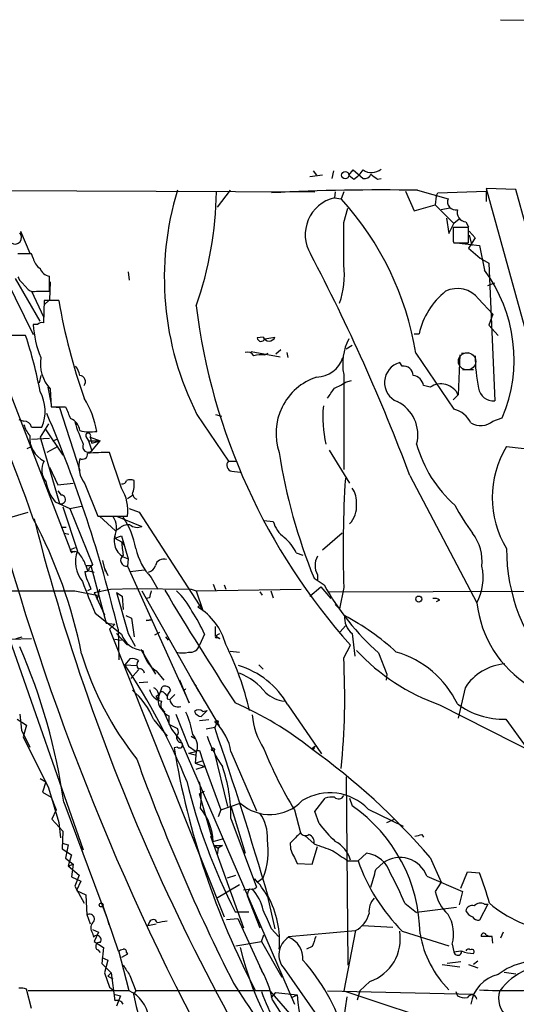
# Model space of a CAD drawing. Extents: x 7 to 850, y 4886 to 5732.
# Drawn here: x 600 to 650, y 5630 to 5728 of the extents above; entities that cross this region are included whole.
import ezdxf

# ---------------------------------------------------------------- set-up
doc = ezdxf.new("R2010")
doc.units = 0
doc.header["$MEASUREMENT"] = 0
doc.layers.add('MAIN', color=5, linetype='CONTINUOUS')

msp = doc.modelspace()

# ---------------------------------------------------------------- linework, layer by layer
at = {"layer": 'MAIN'}
for p, q in [((647.954, 5728.1034), (654.304, 5728.0187)), ((632.7987, 5712.6094), (633.222, 5713.1174)), ((633.222, 5713.1174), (634.238, 5712.2707)), ((630.174, 5712.6094), (628.904, 5712.4401)), ((629.2427, 5713.0327), (629.5813, 5712.6094)), ((631.2747, 5713.0327), (631.1053, 5712.2707)), ((632.7987, 5712.6094), (633.3067, 5712.1861)), ((635.6773, 5712.1861), (636.016, 5712.2707)), ((649.478, 5711.1701), (646.5147, 5711.2547)), ((646.5147, 5711.2547), (652.8647, 5688.2254)), ((650.494, 5707.4447), (649.478, 5711.1701)), ((596.9, 5711.0854), (629.412, 5710.9161)), ((620.9453, 5711.0854), (619.6753, 5709.3921)), ((631.444, 5710.9161), (631.3593, 5710.3234)), ((631.3593, 5710.3234), (632.0367, 5710.2387)), ((632.2907, 5710.9161), (632.0367, 5710.2387)), ((638.4713, 5711.0007), (639.318, 5709.0534)), ((639.6567, 5711.0854), (642.7047, 5710.2387)), ((641.5193, 5710.4927), (641.4347, 5709.6461)), ((641.5193, 5710.4927), (641.6887, 5710.8314)), ((641.6887, 5710.8314), (646.5147, 5711.0007)), ((646.5147, 5711.0007), (646.5147, 5709.9847)), ((632.2907, 5707.8681), (632.714, 5709.3074)), ((639.318, 5709.0534), (641.4347, 5709.6461)), ((641.4347, 5709.6461), (643.2973, 5707.7834)), ((642.874, 5709.3074), (642.0273, 5709.1381)), ((642.5353, 5708.2914), (642.7893, 5706.7674)), ((643.8053, 5708.2067), (643.2973, 5707.7834)), ((642.7893, 5706.7674), (643.2973, 5707.7834)), ((644.7367, 5707.3601), (643.2127, 5707.3601)), ((644.4827, 5707.9527), (644.7367, 5707.4447)), ((644.7367, 5705.8361), (644.7367, 5707.3601)), ((600.0327, 5707.0214), (600.964, 5704.8201)), ((645.414, 5706.3441), (644.7367, 5705.3281)), ((644.8213, 5707.0214), (645.414, 5706.3441)), ((644.8213, 5706.5981), (645.0753, 5705.5821)), ((643.2127, 5706.0054), (643.2973, 5705.8361)), ((643.2973, 5705.8361), (644.7367, 5705.8361)), ((643.5513, 5705.8361), (645.8373, 5705.5821)), ((644.7367, 5705.3281), (645.922, 5704.3121)), ((645.8373, 5705.5821), (646.3453, 5703.1267)), ((601.3027, 5704.3121), (601.1333, 5704.7354)), ((645.922, 5704.3121), (646.7687, 5703.8041)), ((646.7687, 5703.8041), (647.3613, 5690.0881)), ((601.98, 5698.0467), (599.5247, 5702.2801)), ((602.9113, 5701.0101), (602.9113, 5702.5341)), ((610.7853, 5702.9574), (610.87, 5702.1107)), ((598.5933, 5702.1954), (601.3027, 5696.6921)), ((600.202, 5701.8567), (600.7947, 5701.1794)), ((602.996, 5701.9414), (602.9113, 5700.1634)), ((646.684, 5701.6027), (647.3613, 5701.8567)), ((601.1333, 5701.0101), (602.3187, 5698.4701)), ((601.6413, 5701.0101), (602.9113, 5701.0101)), ((602.4033, 5700.0787), (602.3187, 5697.8774)), ((602.9113, 5700.1634), (602.4033, 5699.6554)), ((603.8427, 5700.0787), (602.4033, 5700.0787)), ((645.7527, 5700.2481), (647.192, 5698.7241)), ((647.192, 5698.7241), (646.7687, 5697.6234)), ((601.726, 5697.7081), (601.3027, 5697.7081)), ((646.7687, 5697.6234), (647.7, 5696.6074)), ((600.5407, 5696.6074), (599.1013, 5696.6074)), ((624.2473, 5696.4381), (623.6547, 5696.3534)), ((624.4167, 5696.2687), (625.4327, 5696.4381)), ((639.318, 5696.7767), (639.826, 5696.7767)), ((633.1373, 5695.5914), (632.5447, 5695.2527)), ((597.2387, 5695.3374), (605.1127, 5674.9327)), ((623.062, 5694.9987), (625.9407, 5694.4907)), ((624.4167, 5694.6601), (624.7553, 5694.8294)), ((626.0253, 5695.1681), (625.5173, 5694.7447)), ((626.618, 5694.9141), (626.7027, 5694.4061)), ((639.4873, 5694.8294), (643.2973, 5689.2414)), ((643.89, 5694.6601), (643.7207, 5690.6807)), ((644.0593, 5694.8294), (644.7367, 5694.9141)), ((638.1327, 5693.5594), (637.8787, 5693.8981)), ((602.0647, 5692.6281), (601.8953, 5691.8661)), ((632.2907, 5692.7127), (632.2907, 5683.2301)), ((644.144, 5693.2207), (645.2447, 5693.2207)), ((632.46, 5691.9507), (633.0527, 5692.1201)), ((640.9267, 5691.4427), (640.2493, 5691.6121)), ((602.742, 5691.4427), (603.0807, 5689.7494)), ((602.996, 5691.2734), (603.0807, 5689.4954)), ((643.7207, 5690.6807), (643.2127, 5690.1727)), ((603.0807, 5689.4954), (604.52, 5689.4954)), ((603.25, 5689.4954), (603.9273, 5689.4107)), ((603.9273, 5689.4107), (605.9593, 5683.1454)), ((617.6433, 5688.7334), (620.776, 5684.0767)), ((619.506, 5688.7334), (620.0987, 5688.5641)), ((599.8633, 5688.2254), (600.3713, 5688.0561)), ((602.8267, 5687.8021), (601.98, 5686.4474)), ((647.192, 5688.0561), (648.1233, 5688.3947)), ((601.1333, 5687.4634), (602.1493, 5687.4634)), ((602.488, 5687.2941), (604.266, 5684.6694)), ((601.1333, 5686.2781), (602.9113, 5686.3627)), ((601.98, 5686.4474), (603.9273, 5679.8434)), ((603.25, 5686.1087), (603.6733, 5686.2781)), ((606.552, 5686.5321), (606.806, 5686.1087)), ((606.806, 5686.1087), (607.9913, 5686.1087)), ((606.806, 5686.1087), (607.1447, 5685.0927)), ((606.9753, 5686.4474), (607.9913, 5686.1087)), ((606.9753, 5686.4474), (607.1447, 5685.8547)), ((607.1447, 5685.8547), (607.9913, 5686.1087)), ((607.1447, 5685.0927), (607.9913, 5686.1087)), ((600.71, 5685.3467), (601.1333, 5685.5161)), ((603.758, 5685.5161), (602.6573, 5684.9234)), ((610.108, 5681.3674), (608.9227, 5684.9234)), ((630.8513, 5685.1774), (632.8833, 5681.8754)), ((648.5467, 5685.5161), (653.034, 5685.0081)), ((620.776, 5684.0767), (621.538, 5684.0767)), ((602.9113, 5683.4841), (603.758, 5681.7061)), ((621.1147, 5683.0607), (621.9613, 5682.9761)), ((638.8947, 5682.6374), (645.5833, 5669.9374)), ((603.758, 5681.7061), (605.282, 5681.8754)), ((606.4673, 5681.7907), (607.7373, 5678.5734)), ((603.758, 5681.1134), (604.0967, 5680.6901)), ((610.7007, 5680.3514), (611.2087, 5680.6901)), ((603.504, 5680.0127), (604.9433, 5679.3354)), ((597.916, 5678.1501), (600.7947, 5678.9967)), ((604.266, 5679.5047), (605.7053, 5675.1021)), ((604.9433, 5679.3354), (606.1287, 5679.5894)), ((604.9433, 5679.3354), (607.2293, 5673.7474)), ((610.87, 5679.3354), (611.886, 5678.9967)), ((611.886, 5678.9967), (618.236, 5669.1754)), ((607.7373, 5678.5734), (610.7007, 5678.5734)), ((607.9067, 5678.5734), (609.5153, 5677.1341)), ((609.6, 5678.5734), (612.14, 5677.5574)), ((624.332, 5678.1501), (625.2633, 5678.0654)), ((604.0967, 5677.4727), (604.6047, 5677.4727)), ((604.4353, 5676.8801), (604.8587, 5676.7954)), ((609.854, 5677.3034), (609.5153, 5677.1341)), ((632.1213, 5676.8801), (630.174, 5675.1867)), ((609.4307, 5676.3721), (610.108, 5676.6261)), ((609.4307, 5676.3721), (610.108, 5676.0334)), ((609.4307, 5676.3721), (610.108, 5676.0334)), ((610.108, 5676.6261), (610.7853, 5674.3401)), ((610.108, 5676.0334), (610.362, 5675.6947)), ((605.028, 5675.2714), (605.536, 5675.4407)), ((605.1973, 5675.1021), (605.4513, 5675.0174)), ((627.5493, 5674.9327), (628.2267, 5674.6787)), ((608.4993, 5673.0701), (608.2453, 5674.1707)), ((610.7853, 5674.3401), (610.7007, 5673.5781)), ((610.7853, 5674.3401), (610.7007, 5673.5781)), ((606.552, 5673.6627), (607.06, 5673.6627)), ((606.552, 5673.6627), (606.7213, 5673.1547)), ((606.7213, 5673.1547), (607.3987, 5672.9854)), ((607.06, 5673.6627), (608.584, 5667.9054)), ((608.4147, 5673.4087), (608.7533, 5672.6467)), ((610.7007, 5673.5781), (616.8813, 5659.9467)), ((610.9547, 5673.0701), (612.394, 5673.2394)), ((613.0713, 5672.4774), (613.7487, 5671.2921)), ((629.3273, 5672.3927), (630.3433, 5671.7154)), ((629.666, 5672.7314), (629.666, 5672.2234)), ((605.4513, 5671.1227), (607.6527, 5670.6994)), ((607.06, 5671.2921), (606.7213, 5671.1227)), ((607.3987, 5670.9534), (609.0073, 5671.2921)), ((607.3987, 5670.9534), (608.4147, 5668.7521)), ((607.9067, 5671.2921), (607.6527, 5670.2761)), ((609.0073, 5671.2921), (611.378, 5671.3767)), ((609.6, 5670.9534), (610.1927, 5670.6147)), ((609.6, 5670.9534), (610.7853, 5666.8894)), ((611.378, 5671.3767), (617.0507, 5671.2921)), ((612.14, 5671.1227), (617.8127, 5661.1321)), ((617.0507, 5671.2921), (617.5587, 5671.1227)), ((617.5587, 5671.1227), (628.0573, 5671.2921)), ((617.5587, 5671.1227), (618.236, 5669.1754)), ((619.252, 5671.8001), (619.506, 5671.2074)), ((620.3527, 5671.7154), (620.522, 5671.2921)), ((623.9087, 5671.0381), (624.1627, 5670.6994)), ((625.0093, 5671.1227), (625.2633, 5670.4454)), ((628.904, 5670.6147), (630.0047, 5671.5461)), ((630.0047, 5671.5461), (631.0207, 5670.3607)), ((630.682, 5671.0381), (660.2307, 5671.1227)), ((632.2907, 5671.4614), (631.8673, 5669.3447)), ((610.1927, 5670.6147), (610.2773, 5669.2601)), ((612.902, 5670.4454), (612.5633, 5670.3607)), ((641.858, 5670.1914), (641.5193, 5670.0221)), ((607.4833, 5668.9214), (610.108, 5666.8047)), ((618.0667, 5669.8527), (617.728, 5669.5141)), ((631.444, 5669.7681), (631.8673, 5669.3447)), ((608.584, 5667.9054), (609.4307, 5667.8207)), ((608.584, 5667.9054), (609.4307, 5667.8207)), ((610.5313, 5668.6674), (611.124, 5668.4134)), ((611.124, 5668.4134), (611.378, 5666.5507)), ((612.5633, 5668.1594), (613.156, 5668.2441)), ((613.156, 5668.2441), (612.5633, 5668.1594)), ((609.4307, 5667.8207), (608.9227, 5667.3127)), ((608.9227, 5667.3127), (620.3527, 5638.6107)), ((609.7693, 5667.3127), (609.854, 5664.2647)), ((613.918, 5666.9741), (613.41, 5666.7201)), ((619.506, 5666.6354), (619.506, 5667.5667)), ((632.46, 5667.6514), (631.952, 5667.0587)), ((598.932, 5666.2967), (606.298, 5645.2994)), ((599.0167, 5666.2967), (601.1333, 5666.3814)), ((599.6093, 5666.3814), (600.202, 5666.5507)), ((609.4307, 5666.2967), (610.108, 5666.2121)), ((609.6, 5666.8894), (610.7007, 5665.7041)), ((610.7853, 5666.8894), (611.4627, 5665.6194)), ((614.5107, 5666.5507), (614.7647, 5666.2121)), ((618.4053, 5666.8047), (617.8973, 5665.7041)), ((619.506, 5666.6354), (619.9293, 5666.8894)), ((619.506, 5666.6354), (619.9293, 5666.3814)), ((619.6753, 5666.4661), (619.9293, 5666.3814)), ((633.1373, 5666.8894), (633.3913, 5664.6034)), ((612.0553, 5665.2807), (613.4947, 5662.8254)), ((620.9453, 5665.1114), (621.8767, 5665.0267)), ((632.2907, 5664.4341), (632.968, 5665.7041)), ((610.9547, 5664.3494), (610.4467, 5663.7567)), ((635.762, 5664.9421), (636.6087, 5662.8254)), ((610.4467, 5663.7567), (611.632, 5663.6721)), ((611.8013, 5663.2487), (611.0393, 5662.4021)), ((613.5793, 5663.1641), (614.3413, 5662.2327)), ((623.824, 5663.7567), (624.2473, 5663.3334)), ((611.886, 5661.9787), (612.7327, 5662.0634)), ((616.8813, 5659.9467), (615.95, 5662.2327)), ((617.0507, 5662.4021), (619.8447, 5657.6607)), ((636.6087, 5662.8254), (636.524, 5662.2327)), ((613.7487, 5660.2854), (614.172, 5661.5554)), ((617.3893, 5661.8094), (617.5587, 5661.6401)), ((644.398, 5661.4707), (643.7207, 5658.4227)), ((613.5793, 5660.6241), (613.8333, 5660.7934)), ((614.426, 5660.8781), (614.68, 5660.6241)), ((614.68, 5660.3701), (614.934, 5660.2854)), ((614.934, 5660.2854), (615.442, 5660.7934)), ((618.3207, 5660.2007), (618.49, 5660.0314)), ((614.172, 5659.4387), (615.1033, 5657.3221)), ((618.6593, 5659.1847), (618.0667, 5658.5921)), ((618.236, 5659.1001), (618.6593, 5659.1847)), ((626.7027, 5659.7774), (630.0893, 5654.8667)), ((641.858, 5659.7774), (655.828, 5652.6654)), ((599.694, 5658.3381), (600.6253, 5657.7454)), ((599.948, 5658.8461), (600.1173, 5657.2374)), ((613.3253, 5658.2534), (614.68, 5656.6447)), ((614.8493, 5658.6767), (614.8493, 5657.8301)), ((615.5267, 5658.8461), (616.7967, 5655.6287)), ((618.8287, 5658.2534), (617.8973, 5658.1687)), ((648.462, 5658.3381), (650.494, 5655.5441)), ((600.1173, 5657.2374), (600.964, 5655.5441)), ((600.6253, 5657.7454), (600.2867, 5656.5601)), ((614.8493, 5657.8301), (615.696, 5657.4067)), ((615.1033, 5657.3221), (616.0347, 5656.1367)), ((619.4213, 5657.4914), (618.5747, 5657.3221)), ((619.5907, 5657.9147), (619.4213, 5657.4914)), ((600.2867, 5656.5601), (602.8267, 5651.4801)), ((616.0347, 5656.1367), (627.38, 5629.8901)), ((617.0507, 5656.6447), (617.474, 5656.3907)), ((615.696, 5655.5441), (615.3573, 5655.4594)), ((616.7967, 5655.6287), (617.5587, 5655.1207)), ((617.6433, 5655.2054), (617.8973, 5655.2054)), ((617.8973, 5655.2054), (618.236, 5654.1894)), ((619.3367, 5655.2054), (620.6913, 5649.6174)), ((629.0733, 5655.3747), (629.412, 5655.6287)), ((629.2427, 5655.2901), (629.0733, 5655.3747)), ((616.7967, 5654.9514), (617.5587, 5655.1207)), ((616.7967, 5654.9514), (617.474, 5654.7821)), ((617.5587, 5655.1207), (617.474, 5653.9354)), ((617.474, 5653.9354), (618.1513, 5654.1894)), ((618.236, 5654.1894), (620.014, 5649.2787)), ((621.03, 5655.1207), (623.57, 5649.1941)), ((617.474, 5653.9354), (618.4053, 5653.5967)), ((617.5587, 5653.3427), (618.4053, 5653.5967)), ((601.98, 5652.4114), (602.5727, 5652.0727)), ((632.5447, 5652.5807), (632.714, 5633.7847)), ((602.5727, 5652.0727), (602.234, 5651.0567)), ((602.8267, 5651.4801), (603.8427, 5648.0087)), ((602.234, 5651.0567), (603.0807, 5650.5487)), ((603.0807, 5650.5487), (603.5887, 5649.2787)), ((617.8973, 5650.8874), (618.4053, 5651.1414)), ((619.252, 5646.1461), (617.8973, 5650.8874)), ((629.412, 5649.1094), (630.428, 5650.4641)), ((632.8833, 5650.4641), (633.1373, 5649.7021)), ((603.5887, 5649.2787), (603.1653, 5648.3474)), ((604.3507, 5650.0407), (608.6687, 5638.4414)), ((620.014, 5649.2787), (619.76, 5648.6014)), ((620.014, 5649.2787), (621.9613, 5649.9561)), ((621.03, 5649.7021), (622.4693, 5644.9607)), ((627.38, 5649.2787), (627.9727, 5646.9927)), ((634.746, 5649.3634), (638.2173, 5647.6701)), ((603.1653, 5648.3474), (604.266, 5647.1621)), ((621.03, 5648.4321), (623.57, 5641.5741)), ((629.8353, 5647.9241), (629.412, 5649.1094)), ((636.6087, 5648.0087), (637.3707, 5648.3474)), ((603.8427, 5648.0087), (604.012, 5646.4847)), ((604.266, 5647.1621), (604.1813, 5645.3841)), ((618.998, 5646.6541), (622.3, 5637.5101)), ((619.252, 5646.1461), (620.1833, 5646.4001)), ((628.396, 5646.7387), (629.3273, 5645.8921)), ((640.08, 5646.8234), (640.2493, 5646.5694)), ((604.1813, 5645.9767), (604.774, 5645.8074)), ((604.1813, 5645.3841), (605.1127, 5644.7914)), ((604.774, 5645.8074), (604.52, 5644.4527)), ((606.1287, 5645.6381), (606.298, 5645.2994)), ((619.3367, 5645.7227), (619.76, 5645.4687)), ((619.3367, 5645.7227), (620.1833, 5645.7227)), ((619.76, 5645.4687), (619.6753, 5644.7914)), ((620.1833, 5645.7227), (619.76, 5645.4687)), ((629.158, 5643.8601), (629.666, 5645.6381)), ((604.52, 5644.4527), (605.282, 5643.8601)), ((605.1127, 5644.7914), (604.774, 5643.6907)), ((622.3, 5645.2147), (622.4693, 5644.9607)), ((627.38, 5644.5374), (627.634, 5643.9447)), ((633.73, 5644.1987), (634.5767, 5644.9607)), ((640.9267, 5644.5374), (642.0273, 5642.0821)), ((604.774, 5643.6907), (605.8747, 5642.7594)), ((604.8587, 5643.6907), (605.282, 5643.8601)), ((605.282, 5643.8601), (605.1127, 5642.5901)), ((627.634, 5643.9447), (629.158, 5643.8601)), ((632.714, 5644.1987), (633.73, 5644.1987)), ((635.508, 5643.3521), (636.27, 5644.0294)), ((605.1127, 5642.5901), (606.044, 5642.1667)), ((605.8747, 5642.7594), (605.4513, 5641.6587)), ((620.6913, 5642.5054), (621.538, 5642.7594)), ((623.4007, 5642.4207), (623.6547, 5642.0821)), ((623.6547, 5642.0821), (624.2473, 5642.5054)), ((640.588, 5642.6747), (644.144, 5641.1507)), ((643.9747, 5641.4894), (644.652, 5643.0981)), ((644.652, 5643.0981), (645.8373, 5643.0134)), ((605.4513, 5641.6587), (606.3827, 5639.9654)), ((606.044, 5642.1667), (605.6207, 5641.2354)), ((619.5907, 5640.4734), (621.8767, 5641.8281)), ((622.3, 5641.3201), (623.1467, 5641.4047)), ((642.0273, 5642.0821), (641.4347, 5641.1507)), ((605.6207, 5641.2354), (606.552, 5640.8121)), ((606.552, 5640.8121), (606.6367, 5638.7801)), ((622.6387, 5640.7274), (623.9087, 5637.5101)), ((624.6707, 5640.6427), (625.4327, 5637.4254)), ((644.144, 5641.1507), (643.8053, 5639.7961)), ((608.2453, 5639.7114), (609.7693, 5635.2241)), ((638.3867, 5639.9654), (639.572, 5639.0341)), ((643.5513, 5639.5421), (639.572, 5639.0341)), ((646.684, 5639.8807), (645.8373, 5638.2721)), ((646.3453, 5639.8807), (646.684, 5639.8807)), ((606.6367, 5638.8647), (606.9753, 5637.9334)), ((608.6687, 5638.4414), (608.838, 5637.8487)), ((620.6067, 5638.3567), (621.7073, 5638.4414)), ((621.4533, 5639.1187), (622.808, 5639.1187)), ((621.7073, 5638.4414), (624.2473, 5632.9381)), ((612.902, 5638.1027), (612.7327, 5637.7641)), ((612.7327, 5637.7641), (613.5793, 5637.9334)), ((634.1533, 5637.7641), (637.2013, 5637.5947)), ((607.2293, 5637.3407), (607.822, 5637.0867)), ((607.2293, 5637.0021), (607.314, 5636.5787)), ((607.822, 5637.0867), (607.3987, 5636.1554)), ((624.078, 5636.1554), (624.332, 5636.8327)), ((625.094, 5637.4254), (625.7713, 5636.6634)), ((626.7873, 5636.6634), (633.476, 5637.2561)), ((633.476, 5637.2561), (632.2907, 5631.2447)), ((638.1327, 5637.1714), (642.7893, 5635.7321)), ((647.1073, 5636.6634), (646.0067, 5636.6634)), ((646.5147, 5636.8327), (646.8533, 5636.6634)), ((647.192, 5635.9861), (647.1073, 5636.6634)), ((648.208, 5637.0867), (647.954, 5636.4941)), ((607.3987, 5636.1554), (608.33, 5635.5627)), ((608.33, 5635.5627), (608.1607, 5633.9541)), ((621.538, 5635.7321), (624.078, 5636.1554)), ((624.078, 5636.1554), (626.11, 5632.5994)), ((629.158, 5635.6474), (628.5653, 5635.3934)), ((643.128, 5635.9014), (643.2973, 5635.1394)), ((607.7373, 5635.3087), (607.9913, 5635.0547)), ((608.1607, 5634.5467), (608.7533, 5634.2927)), ((610.87, 5631.2447), (609.854, 5635.2241)), ((610.7007, 5634.8854), (610.108, 5634.5467)), ((610.616, 5635.0547), (610.7007, 5634.8854)), ((643.2973, 5635.1394), (643.9747, 5635.2241)), ((608.1607, 5633.9541), (609.092, 5633.0227)), ((608.7533, 5634.2927), (608.4147, 5633.0227)), ((642.112, 5633.8694), (643.89, 5633.6154)), ((643.9747, 5634.1234), (642.62, 5633.9541)), ((644.7367, 5633.8694), (645.668, 5633.5307)), ((645.668, 5634.2081), (645.2447, 5633.8694)), ((608.4147, 5633.0227), (608.9227, 5631.5834)), ((608.7533, 5632.6841), (609.092, 5633.0227)), ((608.7533, 5632.6841), (609.2613, 5632.4301)), ((609.092, 5633.0227), (609.4307, 5630.2287)), ((610.9547, 5632.7687), (611.5473, 5631.2447)), ((626.364, 5633.4461), (631.444, 5626.1647)), ((648.2927, 5633.1074), (649.478, 5632.9381)), ((608.9227, 5631.5834), (609.2613, 5631.3294)), ((634.9153, 5632.1761), (633.8993, 5631.2447)), ((601.1333, 5629.4667), (600.6253, 5631.4141)), ((610.87, 5631.2447), (600.7947, 5631.2447)), ((609.346, 5630.9061), (610.0233, 5630.7367)), ((610.0233, 5630.7367), (609.6, 5629.7207)), ((611.5473, 5631.2447), (611.2933, 5630.9061)), ((624.9247, 5631.2447), (611.5473, 5631.2447)), ((624.9247, 5631.2447), (627.5493, 5628.1967)), ((625.094, 5630.5674), (625.5173, 5631.0754)), ((625.5173, 5631.0754), (627.634, 5630.8214)), ((627.126, 5630.5674), (627.634, 5630.8214)), ((630.682, 5631.2447), (645.2447, 5630.9061)), ((632.2907, 5631.2447), (644.5673, 5627.1807)), ((632.2907, 5628.3661), (632.6293, 5630.6521)), ((633.8993, 5631.2447), (633.6453, 5630.3134)), ((643.4667, 5631.1601), (643.636, 5630.7367))]:
    msp.add_line(p, q, dxfattribs=at)
for centre, radius in [((632.4415, 5712.5947), 0.3573), ((639.7836, 5670.3184), 0.2993), ((619.6118, 5658.063), 0.1496), ((619.2519, 5655.3183), 0.1411), ((608.0759, 5639.7961), 0.1893)]:
    msp.add_circle(centre, radius, dxfattribs=at)
at = {"layer": 'MAIN', "color": 5}
msp.add_circle((644.6096, 5694.0251), 0.8616, dxfattribs=at)
at = {"layer": 'MAIN'}
for centre, radius, start, end in [((631.2335, 5715.1906), 3.6504, 304.606903, 325.393097), ((635.0738, 5714.276), 1.4286, 234.193776, 311.262513), ((634.3973, 5712.8814), 0.6311, 255.380272, 342.736416), ((762.3265, 5881.7489), 211.6402, 233.014146, 233.243351), ((635.9091, 5508.3545), 202.7655, 88.940974, 93.057491), ((407.7468, 5610.4697), 205.1036, 19.317767, 29.323169), ((644.3511, 5702.321), 29.9655, 162.993314, 206.964728), ((584.3542, 5711.3724), 35.2395, 340.43353, 359.258082), ((632.1989, 5706.6704), 3.7482, 102.943975, 211.080152), ((609.8864, 5690.0229), 29.9886, 9.22301, 42.385604), ((643.4848, 5709.9545), 0.8303, 159.982697, 280.492482), ((644.5205, 5708.8748), 0.9229, 163.422663, 267.652566), ((-426.0592, 5705.7514), 1058.352, 359.8854086, 0.1145914), ((981.8624, 5706.6827), 338.6504, 179.885392, 180.114592), ((599.4738, 5706.3864), 0.6645, 235.905791, 44.481859), ((600.456, 5366.0857), 338.6504, 89.885408, 90.114592), ((602.9106, 5704.6503), 1.6431, 191.878242, 235.50333), ((457.2374, 5614.4741), 194.0248, 20.567606, 27.723492), ((603.0296, 5703.6288), 1.1011, 197.587464, 263.832202), ((624.4582, 5702.5766), 7.9037, 339.623914, 7.693566), ((600.8786, 5702.7874), 1.1507, 197.082228, 233.98361), ((634.329, 5694.2032), 14.9673, 337.165027, 36.598181), ((643.6391, 5698.6247), 2.665, 37.526909, 116.482365), ((601.3873, 5701.9411), 0.9651, 232.117206, 285.260326), ((647.1588, 5695.1607), 7.5088, 128.8301, 167.571834), ((664.7108, 5710.7578), 61.7978, 189.951071, 199.290803), ((679.4949, 5707.3128), 62.4182, 187.125085, 221.806056), ((610.7619, 5698.1521), 9.4696, 182.687402, 203.302189), ((602.1916, 5697.2001), 0.6891, 79.371662, 132.506361), ((563.5089, 5684.0898), 39.0902, 10.210901, 18.676436), ((624.84, 5696.6922), 0.6449, 203.20559, 336.79441), ((624.0463, 5696.4063), 0.3952, 187.693333, 339.620458), ((637.5817, 5693.7711), 5.3958, 152.427214, 191.312015), ((622.6809, 5694.2154), 0.73, 29.546293, 106.848839), ((624.1204, 5691.316), 3.3572, 84.936598, 103.863222), ((660.664, 5694.5544), 15.25, 179.921101, 192.09851), ((605.7744, 5693.8041), 3.7582, 170.782547, 222.32876), ((603.6537, 5692.142), 2.3563, 11.905565, 36.980293), ((629.5634, 5695.2253), 2.7667, 270.370701, 342.776683), ((638.4306, 5691.9065), 2.0667, 105.488791, 247.048947), ((638.2174, 5692.5435), 1.0194, 4.760374, 94.765975), ((605.8661, 5691.993), 0.6419, 323.597871, 81.651516), ((631.4421, 5686.8502), 5.9091, 108.354921, 199.030727), ((639.064, 5691.4428), 1.1973, 8.128749, 81.871251), ((630.3095, 5694.6265), 3.4329, 287.806858, 308.788314), ((641.9992, 5689.8718), 1.9021, 25.167936, 124.322512), ((598.5343, 5689.0733), 3.9573, 335.994732, 29.457366), ((377.0091, 5860.1827), 305.2798, 326.196663, 326.425836), ((647.208, 5691.5477), 1.4676, 187.422824, 275.995724), ((598.2098, 5685.3034), 9.6013, 10.421151, 31.654376), ((641.8644, 5688.4403), 11.6615, 174.390948, 193.23675), ((636.0263, 5686.7036), 3.6665, 345.250074, 64.154777), ((481.3149, 5636.7605), 132.0378, 13.378913, 23.220014), ((901.0776, 5815.8935), 322.3707, 203.084561, 203.313761), ((642.6764, 5686.7296), 2.5874, 26.564061, 76.115212), ((600.4067, 5687.3154), 0.7415, 11.51299, 92.736234), ((603.1459, 5688.5016), 2.8833, 195.782167, 220.823082), ((604.4568, 5686.9028), 1.5188, 8.401123, 67.908573), ((621.86, 5693.0193), 17.1676, 197.09976, 204.977376), ((645.9737, 5689.5002), 1.8894, 238.648782, 310.152306), ((603.4962, 5686.3738), 2.5438, 174.520696, 244.556119), ((607.0032, 5691.0291), 4.0415, 255.031233, 279.247903), ((606.7894, 5686.6186), 0.2527, 317.357246, 200.019917), ((606.783, 5685.5084), 0.5511, 151.64925, 311.026485), ((651.7797, 5689.1613), 12.67, 195.524861, 228.485997), ((606.2133, 5684.7753), 0.5119, 240.26067, 7.113911), ((608.5419, 5666.1707), 18.7566, 88.836688, 95.570166), ((681.4733, 5693.5845), 56.2876, 188.85139, 202.11651), ((656.7819, 5680.4361), 9.676, 148.33105, 211.66895), ((603.8531, 5683.1745), 1.7076, 148.106296, 221.424554), ((608.7535, 5683.5687), 2.8962, 164.745922, 217.872555), ((621.257, 5683.6726), 0.6282, 139.965551, 256.908314), ((606.8604, 5682.7804), 4.3504, 189.73622, 219.509119), ((610.1757, 5682.2395), 0.4539, 261.421795, 345.960695), ((610.997, 5681.3253), 0.8898, 64.647392, 115.352608), ((607.9053, 5681.8755), 3.482, 341.570255, 4.181634), ((744.5497, 5675.1836), 112.3207, 176.324799, 181.899075), ((604.0889, 5680.2514), 0.4388, 248.39255, 88.9814), ((606.6041, 5679.1642), 4.139, 351.793548, 32.161068), ((611.8649, 5680.8911), 0.6664, 190.058778, 249.544581), ((631.2939, 5680.0222), 2.282, 353.369515, 36.11967), ((631.1397, 5679.5094), 2.4338, 315.759105, 5.879252), ((664.0346, 5690.8539), 23.4844, 208.427858, 216.514377), ((557.8435, 5655.1437), 49.2526, 11.374565, 28.06988), ((809.9617, 5731.5202), 215.2524, 194.309247, 215.472466), ((607.4925, 5677.4029), 2.121, 336.035591, 33.494522), ((610.8468, 5676.3646), 1.3664, 85.47072, 136.601349), ((603.0036, 5673.7161), 8.6997, 10.866, 33.270672), ((611.6865, 5678.6159), 1.1516, 230.546065, 293.192057), ((627.959, 5678.7289), 2.7762, 193.82751, 234.932571), ((641.3523, 5674.0238), 4.7599, 354.627172, 36.874953), ((842.5957, 5745.1316), 253.8085, 195.69864, 210.160166), ((611.1781, 5676.0993), 1.8025, 165.801854, 257.41327), ((948.8889, 5717.6837), 341.3316, 187.00887, 187.238038), ((623.9102, 5673.3253), 3.9783, 23.831173, 51.917354), ((605.1127, 5675.1867), 0.1198, 135, 315), ((605.4552, 5674.444), 0.5968, 32.358529, 125.024268), ((608.6486, 5674.0263), 3.1337, 159.922232, 219.001889), ((617.3199, 5676.5694), 5.8987, 191.869798, 223.924362), ((666.2795, 5675.24), 17.7332, 179.624879, 223.294937), ((602.6064, 5672.248), 4.1916, 19.725361, 36.877826), ((610.6325, 5674.1836), 0.6093, 125.656823, 276.426379), ((614.3144, 5673.4588), 0.8447, 70.576144, 166.031208), ((631.3808, 5673.6627), 1.9514, 151.491238, 208.506182), ((606.5713, 5673.3741), 0.3213, 251.113913, 6.182635), ((608.7252, 5673.1855), 2.2608, 182.925809, 207.581728), ((691.7474, 5588.9156), 119.7487, 134.893867, 135.123016), ((612.5211, 5673.9591), 1.0178, 286.919786, 343.067804), ((640.7794, 5672.4635), 5.4276, 332.26265, 11.850491), ((663.6365, 5693.5097), 61.3006, 200.487695, 203.647596), ((818.5319, 5756.3868), 227.9506, 201.690291, 201.919483), ((601.1333, 7830.1208), 2159.0024, 269.8854085, 270.1145916), ((782.3409, 5628.4517), 174.5652, 165.851163, 166.080306), ((938.477, 5865.61), 377.8908, 210.960116, 212.97275), ((610.9828, 5666.0638), 6.8568, 26.196211, 47.543912), ((653.2073, 5684.4527), 26.1725, 209.121731, 228.198678), ((641.35, 5669.5987), 0.7806, 49.400298, 102.526419), ((656.7884, 5671.2173), 11.278, 186.516355, 238.124075), ((604.8347, 5660.7613), 14.8554, 24.004861, 34.104049), ((614.5106, 5664.1907), 6.2201, 14.88656, 58.851731), ((634.3999, 5668.4828), 2.033, 174.790262, 231.606919), ((620.4583, 5646.2782), 25.3632, 47.663446, 61.975165), ((612.3259, 5667.5263), 2.3323, 198.022443, 267.513221), ((619.5907, 5666.5507), 0.1198, 135, 315), ((546.5324, 5641.9839), 58.3769, 7.932906, 23.792558), ((615.1877, 5665.7038), 3.0062, 189.723016, 237.653791), ((616.204, 5667.0606), 2.1185, 253.753318, 286.246682), ((616.9681, 5665.9811), 0.9697, 259.818822, 343.400371), ((594.0836, 5652.5703), 29.5587, 12.930676, 26.563664), ((648.5676, 5679.1132), 20.4669, 222.842227, 250.863021), ((634.7973, 5655.6094), 9.8086, 25.69432, 73.762296), ((636.2954, 5673.9787), 31.5155, 196.823385, 218.502626), ((611.2087, 5663.4184), 0.9651, 52.117206, 105.260326), ((612.2248, 5663.7567), 0.5988, 135.006765, 224.986468), ((561.0071, 5660.5728), 71.3881, 354.255514, 3.100576), ((556.4796, 5627.5544), 64.985, 22.246676, 33.854565), ((611.9331, 5662.8913), 0.4613, 2.335786, 106.600508), ((619.4227, 5655.6415), 8.3728, 29.601692, 73.562149), ((648.7765, 5658.6464), 5.2103, 94.394151, 147.176436), ((619.6183, 5657.1239), 6.2113, 38.172873, 68.678902), ((606.3415, 5655.5026), 7.506, 21.498637, 49.576052), ((614.447, 5661.6611), 1.5863, 193.105883, 256.894117), ((612.9023, 5660.6242), 0.9463, 349.681615, 63.448488), ((614.1438, 5660.7369), 0.3156, 26.581291, 169.687035), ((614.4683, 5661.0685), 0.57, 15.069981, 121.322346), ((615.6655, 5660.4669), 0.9902, 130.782042, 185.60984), ((616.3733, 5661.4708), 0.1894, 153.448488, 333.434949), ((528.969, 5618.0947), 94.6977, 26.457278, 26.686407), ((614.9039, 5660.1162), 1.1228, 162.4542, 244.811098), ((615.188, 5659.7774), 1.1516, 162.896174, 252.896174), ((615.7401, 5660.3623), 0.8098, 185.449388, 291.336241), ((626.7988, 5663.5451), 3.4565, 228.341269, 262.773414), ((617.8126, 5658.6554), 0.614, 46.405547, 133.587694), ((618.1453, 5659.4025), 0.8142, 201.80141, 264.460259), ((608.1264, 5629.0993), 33.6031, 51.437946, 66.634367), ((648.2424, 5666.046), 7.711, 233.317497, 271.63193), ((609.0878, 5655.5168), 8.235, 9.063813, 25.140762), ((630.6539, 5659.4881), 7.5423, 185.529028, 213.050396), ((615.1639, 5657.0801), 0.6243, 315.77878, 31.541369), ((242.1897, 5528.7979), 398.5796, 16.296522, 18.837203), ((616.0812, 5654.3391), 5.0101, 8.975005, 45.534522), ((616.1732, 5656.537), 0.5721, 169.149649, 264.594323), ((615.998, 5655.6325), 1.6998, 345.447902, 44.037056), ((630.8005, 5660.8103), 12.8359, 198.936902, 214.193201), ((694.8357, 5668.6659), 80.5682, 189.434334, 207.675697), ((615.9077, 5655.7558), 0.2992, 225, 45), ((661.12, 5669.9587), 39.5733, 201.625039, 211.505063), ((589.4975, 5600.1872), 67.911, 40.772988, 54.355114), ((713.9673, 5613.1394), 94.6305, 153.32033, 153.54954), ((800.0833, 5722.4755), 200.3841, 199.872679, 206.83848), ((606.3043, 5648.6696), 14.7276, 359.075999, 19.545064), ((673.3766, 5665.7495), 58.3543, 193.469256, 207.15271), ((611.0604, 5650.5384), 7.0069, 351.048246, 12.648453), ((630.9157, 5645.6664), 5.3234, 43.985462, 121.401963), ((631.1052, 5648.1775), 2.3848, 83.883473, 106.497195), ((631.7685, 5650.944), 0.569, 224.010153, 336.607035), ((613.8858, 5645.9774), 5.3689, 1.800644, 40.274523), ((624.9211, 5653.2587), 4.4348, 228.13321, 316.574221), ((624.0671, 5636.71), 15.845, 0.749985, 55.079876), ((620.6554, 5646.5727), 4.0235, 356.333506, 36.043078), ((639.5302, 5655.0791), 12.0493, 216.427952, 227.848435), ((617.2603, 5645.2104), 7.4923, 338.83621, 8.481155), ((881.4645, 5392.4849), 359.2107, 134.885409, 135.114591), ((628.4768, 5647.3121), 0.5968, 212.358529, 305.024269), ((628.5004, 5646.0452), 0.841, 349.510508, 67.716583), ((597.4119, 5816.0813), 174.5532, 283.919694, 284.148853), ((629.1217, 5645.8315), 2.1699, 176.163091, 216.612707), ((799.6005, 6111.2058), 495.4895, 249.900807, 250.130001), ((629.9475, 5643.3669), 3.1565, 16.879192, 61.699121), ((885.9672, 6025.7294), 457.9332, 236.195341, 236.42451), ((634.2576, 5642.1896), 2.7894, 15.365012, 83.431162), ((637.9005, 5641.6674), 2.8701, 20.546466, 124.617506), ((651.6617, 5650.5403), 19.02, 199.476295, 224.658972), ((190.7408, 5769.4668), 462.3016, 343.940025, 344.169201), ((617.9643, 5637.195), 7.5407, 27.207289, 43.867892), ((616.132, 5630.9866), 23.9977, 21.971925, 29.843644), ((601.347, 5626.49), 47.4596, 16.495161, 20.37466), ((624.2162, 5640.5221), 1.5908, 146.301941, 172.585052), ((623.1043, 5641.9976), 0.6295, 250.359033, 317.717127), ((620.0963, 5638.4741), 4.2301, 11.094766, 43.852514), ((616.677, 5636.2087), 9.2152, 354.924177, 28.761408), ((636.6268, 5639.1974), 1.8131, 135.270377, 187.861517), ((645.4396, 5641.8798), 4.0707, 190.317813, 227.789841), ((645.1123, 5639.1135), 0.636, 70.052295, 171.87372), ((645.9415, 5639.1707), 0.8168, 60.371708, 138.548797), ((654.2949, 5648.5752), 11.3801, 229.162573, 264.067524), ((606.933, 5638.3991), 0.4827, 307.87186, 127.87186), ((559.1849, 5608.5899), 71.9409, 23.629574, 25.259206), ((632.2082, 5639.6589), 2.7168, 297.817672, 344.861411), ((639.5192, 5636.8978), 3.7438, 344.565019, 31.693426), ((645.4633, 5639.6406), 1.0736, 204.029678, 253.590583), ((645.7527, 5638.9496), 0.6828, 209.760495, 277.11773), ((607.8858, 5637.5101), 0.8301, 142.267279, 217.732721), ((613.2695, 5637.9385), 0.4025, 11.407654, 155.924778), ((656.4963, 5384.107), 257.4985, 99.345902, 99.575088), ((607.6527, 5636.3248), 0.4233, 323.113861, 143.143638), ((627.8689, 5634.8376), 2.0497, 121.849231, 222.757898), ((625.9175, 5634.4349), 2.3136, 356.476189, 67.916221), ((883.3346, 5551.478), 267.7503, 161.448775, 161.677951), ((633.4452, 5636.4249), 4.4959, 289.085803, 9.557649), ((650.2711, 5638.719), 10.5159, 189.864687, 224.644781), ((646.2713, 5636.7163), 0.2698, 25.558299, 191.305768), ((607.949, 5635.6615), 0.4114, 84.098158, 239.033855), ((650.5773, 5642.2308), 29.3826, 193.116995, 225.790657), ((567.6958, 5762.3161), 133.8752, 288.317001, 288.54617), ((610.3196, 5635.097), 0.2994, 351.878017, 98.121983), ((643.6803, 5635.1636), 0.3838, 183.615449, 9.069639), ((645.1438, 5637.3923), 2.4243, 243.426493, 272.385354), ((644.7155, 5635.1606), 0.2413, 37.862488, 164.742799), ((645.0754, 5635.1394), 0.2394, 315, 135.016916), ((864.6504, 5802.6495), 305.3211, 213.578073, 213.807225), ((615.7358, 5628.5767), 9.6013, 10.421151, 31.654376), ((612.6814, 5620.6131), 20.7072, 17.998326, 41.347229), ((651.4983, 5628.0428), 6.1294, 74.670685, 128.293523), ((653.0209, 5627.4086), 6.423, 83.068942, 143.327066), ((648.482, 5629.4183), 3.523, 102.824811, 172.303905), ((711.6898, 5689.1731), 106.9636, 212.306441, 221.868806), ((600.0751, 5629.9323), 1.5806, 69.629778, 97.700518), ((609.4272, 5628.1395), 3.424, 8.06881, 65.078536), ((667.6676, 5643.255), 57.711, 192.355596, 232.511632), ((642.5859, 5637.7669), 19.6518, 199.645136, 219.306577), ((645.2093, 5632.0481), 17.6181, 183.992588, 222.839718), ((644.3979, 5632.1759), 1.6284, 242.103644, 278.977017), ((645.0906, 5630.3337), 0.497, 7.446819, 151.949893), ((648.6681, 5688.0289), 56.7701, 267.141803, 274.239325), ((650.146, 5630.4828), 2.4008, 161.497129, 230.882873), ((609.6848, 5629.6363), 0.6446, 23.188086, 113.216098), ((672.2399, 5658.5871), 54.9014, 210.99685, 218.305705)]:
    msp.add_arc(centre, radius, start, end, dxfattribs=at)

doc.saveas('drawing.dxf')
